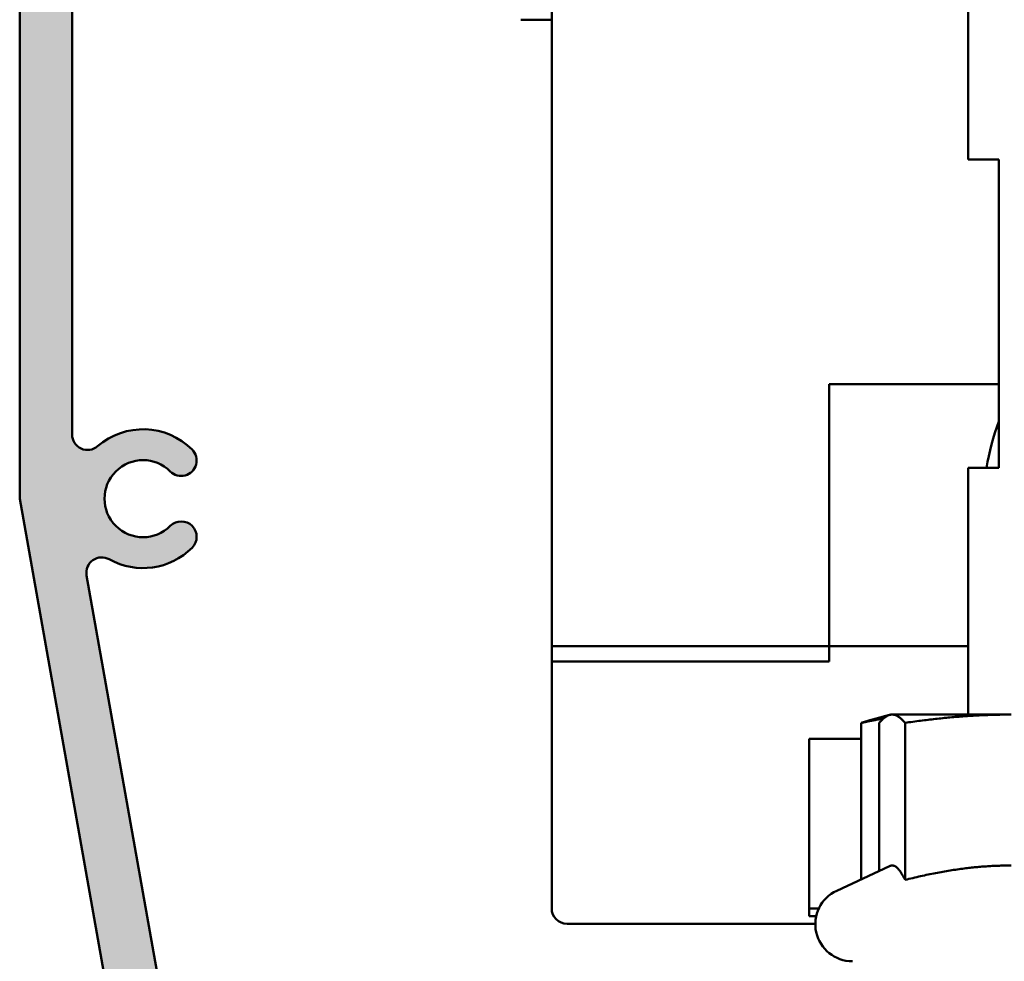
# Model space of a CAD drawing. Units: millimetres. Extents: x 7 to 417, y 9 to 282.
# Drawn here: x 341 to 364, y 65 to 87 of the extents above; entities that cross this region are included whole.
import ezdxf

# ---------------------------------------------------------------- set-up
doc = ezdxf.new("R2010")
doc.units = ezdxf.units.MM
doc.header["$LTSCALE"] = 0.7142857142857145
doc.layers.add('Schraffur (ISO)', color=7, linetype='Continuous', lineweight=18)
doc.layers.add('Sichtbar (ISO)', color=7, linetype='Continuous', lineweight=50)

msp = doc.modelspace()

# ---------------------------------------------------------------- hatches: boundary and pattern name
at = {"layer": 'Schraffur (ISO)'}
h = msp.add_hatch(color=256, dxfattribs=at)
edge = h.paths.add_edge_path()
edge.add_line((350.5751455433387, 45.46056329746942), (350.5751455433387, 49.17484901175622))
edge.add_arc((350.7894312576244, 49.17484901175645), 0.2142857142856589, 90.0000000000814, 180, ccw=False)
edge.add_line((350.7894312576241, 49.38913472604196), (353.0037169719098, 49.38913472604562))
edge.add_arc((353.0037169719102, 49.1748490117601), 0.2142857142856209, 0, 90.00000000010863, ccw=False)
edge.add_line((353.2180026861959, 49.1748490117599), (353.2180026861959, 48.06770615461338))
edge.add_arc((353.0037169719101, 48.06770615461346), 0.2142857142857605, -89.99999999998641, 0, ccw=False)
edge.add_line((353.0037169719102, 47.85342044032764), (352.7180026861959, 47.85342044032764))
edge.add_arc((352.718002686196, 48.06770615461346), 0.2142857142857224, 180, 269.9999999999864, ccw=False)
edge.add_line((352.5037169719102, 48.06770615461338), (352.5037169719102, 48.46056329747067))
edge.add_arc((352.2894312576243, 48.46056329747078), 0.2142857142857605, 0, 89.99999999998649)
edge.add_line((352.2894312576245, 48.67484901175629), (351.6465741147674, 48.67484901175629))
edge.add_arc((351.6465741147674, 48.46056329747057), 0.2142857142858239, 90.00000000001354, 180)
edge.add_line((351.4322884004816, 48.46056329747057), (351.4322884004818, 44.96056329747061))
edge.add_arc((351.6465741147675, 44.96056329747071), 0.2142857142857605, 180, 269.9999999999864)
edge.add_line((351.6465741147674, 44.74627758318488), (352.2894312576246, 44.74627758318488))
edge.add_arc((352.2894312576245, 44.96056329747071), 0.2142857142857224, 270.0000000000135, 360)
edge.add_line((352.5037169719102, 44.96056329747061), (352.5037169719102, 45.35342044032769))
edge.add_arc((352.718002686196, 45.3534204403278), 0.2142857142857351, 90.00000000002723, 180, ccw=False)
edge.add_line((352.718002686196, 45.56770615461341), (353.0037169719102, 45.56770615461341))
edge.add_arc((353.0037169719102, 45.3534204403278), 0.2142857142857224, 0, 90, ccw=False)
edge.add_line((353.218002686196, 45.3534204403277), (353.2180026861961, 44.24627758318361))
edge.add_arc((353.0037169719103, 44.24627758318369), 0.2142857142857605, -89.99999999998641, 0, ccw=False)
edge.add_line((353.0037169719103, 44.03199186889788), (347.3261244934727, 44.03199186889788))
edge.add_arc((347.3261244934726, 44.24627758318361), 0.2142857142855194, 190.0805979875553, 270.00000000005423, ccw=False)
edge.add_line((347.1151468132329, 44.20877044002986), (341.4322884004817, 76.17484901175504))
edge.add_line((341.4322884004818, 76.17484901175504), (341.4322884004818, 120.2462775831836))
edge.add_arc((341.6465741147675, 120.2462775831836), 0.2142857142857732, 90.00000000001359, 180, ccw=False)
edge.add_line((341.6465741147675, 120.4605632974693), (342.4322884004821, 120.4605632974693))
edge.add_arc((342.432288400482, 120.2462775831835), 0.2142857142857224, 0, 89.99999999998653, ccw=False)
edge.add_line((342.6465741147678, 120.2462775831834), (342.6465741147678, 118.531991868898))
edge.add_arc((342.8608598290535, 118.5319918688981), 0.2142857142857478, 180, 270)
edge.add_line((342.8608598290535, 118.3177061546122), (348.1465741147675, 118.3177061546122))
edge.add_arc((348.1465741147673, 118.1034204403265), 0.2142857142858239, 0, 89.99999999998653, ccw=False)
edge.add_line((348.3608598290532, 118.1034204403265), (348.3608598290532, 116.7462775831837))
edge.add_arc((348.1465741147673, 116.7462775831838), 0.2142857142857732, -89.99999999998641, 0, ccw=False)
edge.add_line((348.1465741147675, 116.5319918688981), (347.5037169719105, 116.531991868898))
edge.add_arc((347.5037169719105, 116.7462775831837), 0.2142857142857224, 180, 269.9999999999864, ccw=False)
edge.add_line((347.2894312576248, 116.7462775831837), (347.2894312576248, 117.0319918688981))
edge.add_arc((347.0751455433391, 117.0319918688981), 0.2142857142857605, 0, 89.99999999998644)
edge.add_line((347.0751455433391, 117.2462775831838), (342.8608598290531, 117.2462775831838))
edge.add_arc((342.8608598290533, 117.0319918688981), 0.2142857142857224, 90.00000000001354, 180)
edge.add_line((342.6465741147675, 117.0319918688981), (342.6465741147674, 114.0884649322114))
edge.add_arc((343.0037169719103, 114.0884649322114), 0.3571428571428115, 180, 310.8851928926337)
edge.add_arc((344.2894312576247, 112.6034204403305), 1.607142857145264, 45.00290627438437, 130.8851928926289, ccw=False)
edge.add_arc((345.1732696368671, 113.4873490117552), 0.3571428571428645, -134.9970767462322, 45.002846846553894, ccw=False)
edge.add_arc((344.2894312576247, 112.6034204403303), 0.8928571428571741, 45.00292325376721, 314.9970767457491)
edge.add_arc((345.1732696368597, 111.719491868898), 0.3571428571428286, -45.04813739643072, 134.9970767457558, ccw=False)
edge.add_arc((344.2894312576247, 112.6034204403264), 1.607142857142696, 229.1025309006417, 314.98702915726005, ccw=False)
edge.add_arc((343.0033988154562, 111.1186514599673), 0.3571428571428894, 49.1025309006574, 177.5813709745)
edge.add_line((342.6465741147673, 111.1337230685888), (342.6465741147674, 100.3177061546122))
edge.add_arc((342.8608598290531, 100.3177061546124), 0.2142857142857859, 180, 269.9999999999864)
edge.add_line((342.860859829053, 100.1034204403265), (344.8162052843041, 100.1034204403266))
edge.add_arc((344.7763204245895, 100.3177061546118), 0.2179659821650574, 280.5437709025073, 323.0000000000535)
edge.add_line((344.9503957979288, 100.186530952009), (345.3382034304215, 100.701169062493))
edge.add_arc((345.1670672496963, 100.8301294245972), 0.2142857142863946, 323.0000000000732, 360)
edge.add_line((345.3813529639829, 100.8301294245969), (345.3813529639829, 103.090591916595))
edge.add_arc((345.5956386782685, 103.090591916595), 0.2142857142857605, 90.00000000001359, 180, ccw=False)
edge.add_line((345.5956386782685, 103.3048776308807), (346.0956386782687, 103.3048776308807))
edge.add_arc((346.0956386782685, 103.090591916595), 0.2142857142857224, 0, 89.99999999998653, ccw=False)
edge.add_line((346.3099243925542, 103.090591916595), (346.3099243925543, 100.5194337707738))
edge.add_arc((346.0956386782691, 100.5194337707736), 0.2142857142852149, -37.00000000006861, 0, ccw=False)
edge.add_line((346.266774858993, 100.3904734086697), (345.4578982791492, 99.31705793205809))
edge.add_arc((345.172671311275, 99.53199186889849), 0.3571428571432546, 270.00000000004076, 322.99999999996544, ccw=False)
edge.add_line((345.1726713112752, 99.17484901175504), (342.8608598290534, 99.17484901175504))
edge.add_arc((342.8608598290534, 98.9605632974693), 0.2142857142858239, 90.00000000004069, 180)
edge.add_line((342.6465741147676, 98.9605632974693), (342.6465741147676, 95.31770615460876))
edge.add_arc((342.8608598290533, 95.31770615460889), 0.2142857142857097, 180, 270.0000000000407)
edge.add_line((342.8608598290535, 95.10342044032306), (347.6537898657982, 95.1034204403263))
edge.add_arc((347.6537898657978, 95.31770615461285), 0.2142857142865345, 270.0000000001086, 314.4153085971454)
edge.add_arc((348.0037169719103, 94.9605632974697), 0.2857142857141271, 45.58469140274451, 134.4153085972843, ccw=False)
edge.add_arc((348.3536440780229, 95.31770615461323), 0.2142857142868312, 225.5846914028922, 269.9999999997558)
edge.add_line((348.3536440780218, 95.10342044032642), (348.3608598290534, 95.1034204403264))
edge.add_arc((348.3608598290532, 94.8891347260407), 0.2142857142857224, 0, 89.99999999997289, ccw=False)
edge.add_line((348.5751455433389, 94.8891347260407), (348.5751455433389, 94.60342044032645))
edge.add_arc((348.3608598290532, 94.60342044032646), 0.214285714285659, -63.95535696059659, 0, ccw=False)
edge.add_arc((348.5490332541533, 94.21836949373078), 0.2142857142860814, 116.0446430394711, 162.612106481602)
edge.add_arc((348.0037169719101, 94.38913472604084), 0.3571428571428583, 202.0243128370491, 342.61210648163456, ccw=False)
edge.add_arc((347.4739885085465, 94.17484901175541), 0.2142857142852268, 22.02431283698154, 90.00000000010857)
edge.add_line((347.4739885085461, 94.38913472604065), (342.8608598290531, 94.38913472604065))
edge.add_arc((342.8608598290532, 94.17484901175501), 0.2142857142857224, 90.00000000001354, 180)
edge.add_line((342.6465741147674, 94.17484901175492), (342.6465741147675, 77.65989350363398))
edge.add_arc((343.0037169719146, 77.65989350363408), 0.3571428571428623, 180, 310.8851928926473)
edge.add_arc((344.2894312576246, 76.17484901175898), 1.607142857138465, 45.00292325428438, 130.8851928926442, ccw=False)
edge.add_arc((345.1732696368509, 77.05877758318368), 0.3571428571428376, -134.99707674570828, 45.002923254291716, ccw=False)
edge.add_arc((344.2894312576247, 76.1748490117589), 0.8928571428571299, 45.00292325428939, 314.9970767454671)
edge.add_arc((345.1732696368508, 75.29092044032643), 0.3571428571429274, -45.00292240077721, 134.9970761204468, ccw=False)
edge.add_arc((344.2894312576139, 76.17484901175575), 1.607142857143379, 240.8760421112307, 314.9970769355416, ccw=False)
edge.add_arc((343.3334120244011, 74.45891032022982), 0.3571428571427761, 60.87604211118746, 190.0805979875769)
edge.add_line((342.9817825573347, 74.39639841497338), (348.1325989592294, 45.42305615431568))
edge.add_arc((348.3435766394693, 45.46056329746964), 0.2142857142858705, 190.0805979875887, 269.9999999999728)
edge.add_line((348.3435766394692, 45.24627758318377), (350.3608598290532, 45.24627758318373))
edge.add_arc((350.3608598290532, 45.46056329746942), 0.2142857142857224, 270.0000000000135, 360)

# ---------------------------------------------------------------- linework, layer by layer
at = {"layer": 'Sichtbar (ISO)'}
for p, q in [((341.4322884004818, 76.17484901175504), (341.4322884004818, 120.2462775831836)), ((363.3964699204978, 84.03199186889734), (363.3964699204979, 95.0319918688975)), ((353.7607556347838, 94.46054238670722), (353.760755634784, 72.40067082211975)), ((342.6465741147674, 94.17484901175492), (342.6465741147675, 77.65989350363398)), ((353.7536127776411, 80.12539997703155), (353.753612777641, 89.51347519195303)), ((353.753612777641, 87.26757629627024), (353.0393270633553, 87.26757629627024)), ((364.1107556347837, 84.03199186889715), (363.3964699204978, 84.03199186889715)), ((364.1107556347837, 84.03199186889734), (364.1107556347835, 76.88913472604031)), ((353.760755634784, 80.1253999770317), (353.753612777641, 80.1253999770317)), ((353.753612777641, 80.1253999770317), (353.753612777641, 79.6225791114583)), ((353.760755634784, 79.6225791114583), (353.753612777641, 79.6225791114583)), ((353.753612777641, 79.6225791114583), (353.753612777641, 79.42629129145281)), ((353.7607556347841, 79.42629129145281), (353.7536127776411, 79.42629129145281)), ((353.7607556347841, 79.33837831358964), (353.753612777641, 79.33837831358964)), ((360.1821842062126, 72.40067082211975), (360.1821842062125, 78.82924225069122)), ((360.1821842062125, 78.82924225069122), (364.1107556347834, 78.82924225069131)), ((353.7607556347841, 77.5750357528139), (353.7536127776411, 77.5750357528139)), ((353.7607556347841, 76.98192584888598), (353.7536127776411, 76.98192584888598)), ((363.3964699204978, 76.8891347260402), (364.1107556347835, 76.8891347260402)), ((363.3964699204978, 71.1748490117545), (363.3964699204978, 76.88913472604031)), ((353.7607556347841, 76.51524088615695), (353.7536127776411, 76.51524088615695)), ((353.7607556347841, 76.4975837809447), (353.7536127776411, 76.4975837809447)), ((347.1151468132329, 44.20877044002986), (341.4322884004818, 76.17484901175504)), ((353.760755634784, 76.32614607393222), (353.7536127776411, 76.32614607393222)), ((353.760755634784, 76.30223025665533), (353.7536127776411, 76.30223025665533)), ((353.760755634784, 75.70529145742495), (353.7536127776411, 75.70529145742495)), ((353.760755634784, 75.26524041953076), (353.7536127776411, 75.26524041953076)), ((353.760755634784, 75.23080164265201), (353.7536127776411, 75.23080164265201)), ((353.760755634784, 75.2059291926841), (353.7536127776411, 75.2059291926841)), ((353.760755634784, 75.05991393687543), (353.7536127776411, 75.05991393687543)), ((353.7536127776411, 75.05991393687543), (353.7536127776411, 74.98848536544682)), ((353.760755634784, 74.98848536544682), (353.7536127776411, 74.98848536544682)), ((353.760755634784, 74.79004772239281), (353.7536127776411, 74.79004772239281)), ((353.760755634784, 74.77448649772823), (353.7536127776411, 74.77448649772823)), ((353.760755634784, 74.69823649687137), (353.7536127776411, 74.69823649687137)), ((353.7536127776411, 74.48739340257944), (353.7536127776411, 74.68061905944725)), ((353.760755634784, 74.68061905944725), (353.7536127776411, 74.68061905944725)), ((342.9817825573347, 74.39639841497338), (348.1325989592294, 45.42305615431557)), ((353.7536127776411, 74.479389460338), (353.7536127776411, 74.48739340257944)), ((353.760755634784, 74.48739340257944), (353.7536127776411, 74.48739340257944)), ((353.760755634784, 74.479389460338), (353.7536127776411, 74.479389460338)), ((353.7536127776411, 74.37760543643523), (353.7536127776411, 74.45875645110728)), ((353.760755634784, 74.45875645110728), (353.7536127776411, 74.45875645110728)), ((353.7536127776411, 74.29151479478325), (353.7536127776411, 74.37760543643523)), ((353.760755634784, 74.37760543643523), (353.7536127776411, 74.37760543643523)), ((353.760755634784, 74.29151479478325), (353.7536127776411, 74.29151479478325)), ((353.760755634784, 73.80460870675094), (353.7536127776411, 73.80460870675094)), ((353.760755634784, 73.63384872980886), (353.7536127776411, 73.63384872980886)), ((353.7536127776411, 72.75781367926271), (353.7536127776411, 73.60583852541254)), ((353.760755634784, 73.60583852541254), (353.7536127776411, 73.60583852541254)), ((353.7536127776413, 66.68638510783396), (353.7536127776412, 72.7578136792626)), ((363.3964699204977, 72.7578136792626), (353.7536127776412, 72.7578136792626)), ((353.760755634784, 72.40067082211975), (360.1821842062126, 72.40067082211975)), ((361.581659015871, 71.16705259621433), (361.1830038494407, 71.06023326631085)), ((361.6107556347828, 71.17484901175463), (361.5816590158703, 71.16705259621453)), ((361.6396710418783, 71.1748490117547), (361.6107556347832, 71.1748490117547)), ((364.3946911045798, 71.17484901175472), (361.6396710418783, 71.1748490117547)), ((360.9248474376212, 67.35996053480419), (360.9248474376212, 70.98239383452015)), ((361.3409715786644, 67.55400240851606), (361.3409715786644, 70.98239383452034)), ((361.9383705050919, 67.34487813887142), (361.9383705050919, 70.98239383452034)), ((359.7178984919269, 70.61495653640547), (360.924847437621, 70.61495653640547)), ((359.7178984919271, 66.68638510783406), (359.7178984919269, 70.61495653640547)), ((361.5816590158706, 67.66623680370694), (360.3556542675769, 67.09454140064312)), ((359.7178984919269, 66.68638510783406), (359.9440963809172, 66.68638510783406)), ((359.7178984919271, 66.68638510783406), (359.9440963809172, 66.68638510783406)), ((359.7178984919271, 66.68638510783418), (359.7178984919271, 66.50781367926275)), ((359.8821036566813, 66.5078136792626), (359.7178984919271, 66.5078136792626)), ((354.1107556347841, 66.32924225069112), (359.8608332691816, 66.32924225069122))]:
    msp.add_line(p, q, dxfattribs=at)
for centre, radius, start, end in [((344.2894312576247, 76.1748490117589), 1.607142857138553, 45.00292325429046, 130.8851928926421), ((369.4678984919268, 75.97209939354812), 5.71428571428582, 159.6358651936973, 170.7651730919272), ((343.0037169719146, 77.65989350363408), 0.3571428571428496, 180, 310.8851928926398), ((345.1732696368509, 77.05877758318368), 0.3571428571428645, 225.0029224005226, 45.00292325429454), ((344.2894312576247, 76.1748490117589), 0.8928571428571398, 45.00292325428999, 314.9970767454693), ((345.1732696368509, 75.29092044032657), 0.3571428571428614, 314.9970763929915, 134.9970755392195), ((344.2894312576139, 76.17484901175514), 1.607142857142845, 240.8760421112157, 314.997076746094), ((343.3334120244011, 74.45891032022973), 0.3571428571428719, 60.87604211121555, 190.0805979875407), ((360.7178984919258, 66.31770615461188), 0.857142857142859, 115.0000000000008, 270), ((354.1107556347841, 66.68638510783396), 0.3571428571428573, 180, 270)]:
    msp.add_arc(centre, radius, start, end, dxfattribs=at)
for points, knots in [([(353.753612777647, 79.33837836450296), (353.753612777647, 79.3422090009492), (353.753612777647, 79.34588207231873), (353.753612777647, 79.35824378233046), (353.753612777647, 79.36673487050824), (353.753612777647, 79.3833120283665), (353.753612777647, 79.39059508513711), (353.753612777647, 79.40369462817054), (353.753612777647, 79.41050755940691), (353.753612777647, 79.42314711110834), (353.753612777647, 79.4259835406182), (353.753612777647, 79.42628323837602), (353.753612777647, 79.42629132171422), (353.753612777647, 79.42629139239016)], [-7.162996317065902, -7.162996317065902, -7.162996317065902, -7.162996317065902, -7.158135378143079, -7.158135378143079, -7.145933823179267, -7.145933823179267, -7.132644159644605, -7.132644159644605, -7.117576801723432, -7.117576801723432, -7.097847264433897, -7.097847264433897, -7.096726720964392, -7.096726720964392, -7.096726720964392, -7.096726720964392]), ([(353.7536127776402, 79.27017534079376), (353.7536127776402, 79.27336211638578), (353.7536127776402, 79.27875721528454), (353.7536127776402, 79.30434194867136), (353.7536127776402, 79.32530148049152), (353.7536127776402, 79.33715437698866), (353.7536127776402, 79.33836004391789), (353.7536127776402, 79.33832433164605)], [-1.539680514315215, -1.539680514315215, -1.539680514315215, -1.539680514315215, -1.472547236028066, -1.472547236028066, -1.354554008955779, -1.354554008955779, -1.312798531453617, -1.312798531453617, -1.312798531453617, -1.312798531453617]), ([(353.7536127776393, 77.57503481146041), (353.7536127776393, 77.57503495069896), (353.7536127776393, 77.57548540995053), (353.7536127776393, 77.58027578964533), (353.7536127776394, 77.59185046998353), (353.7536127776394, 77.61540438955127), (353.7536127776394, 77.63343796411887), (353.7536127776394, 77.67859097309845), (353.7536127776394, 77.70035188512227), (353.7536127776394, 77.86100985238593), (353.7536127776359, 77.8505007888098), (353.7536127776359, 78.02644837745751), (353.7536127776359, 78.06673735680485), (353.7536127776359, 78.12966969277306), (353.7536127776359, 78.14889983732597), (353.7536127776359, 78.18752310881386), (353.7536127776359, 78.20828997062605), (353.7536127776359, 78.26654076414293), (353.7536127776359, 78.29695442169731), (353.7536127776359, 78.38800042317646), (353.7536127776359, 78.4567080270524), (353.7536127776359, 78.57890866472316), (353.7536127776358, 78.61130228266902), (353.7536127776358, 78.70329536042827), (353.7536127776356, 78.76775461231743), (353.7536127776356, 78.99310450087154), (353.7536127776402, 78.98054877959545), (353.7536127776402, 79.13129244405904), (353.7536127776402, 79.14774422147397), (353.7536127776402, 79.18027522867044), (353.7536127776399, 79.19615044340154), (353.7536127776399, 79.2358641687862), (353.7536127776402, 79.25079404925424), (353.7536127776402, 79.26388234726544), (353.7536127776402, 79.26472043100361), (353.7536127776402, 79.26515207806071)], [-3.547221455826606, -3.547221455826606, -3.547221455826606, -3.547221455826606, -3.520934244182931, -3.520934244182931, -3.414628670789435, -3.414628670789435, -3.349131497498926, -3.349131497498926, -3.290897998799196, -3.290897998799196, -3.005766202697667, -3.005766202697667, -2.917214484834746, -2.917214484834746, -2.87790317625852, -2.87790317625852, -2.844059840355166, -2.844059840355166, -2.797588163071242, -2.797588163071242, -2.674182360941845, -2.674182360941845, -2.588200537465703, -2.588200537465703, -2.391810742168931, -2.391810742168931, -1.954360215979176, -1.954360215979176, -1.897449050140578, -1.897449050140578, -1.835273250978458, -1.835273250978458, -1.733681428362558, -1.733681428362558, -1.635896603144538, -1.635896603144538, -1.635896603144538, -1.635896603144538]), ([(353.7536127776387, 76.98192496007), (353.7536127776387, 76.98322442480311), (353.7536127776387, 76.98461238902934), (353.7536127776387, 77.02723568208195), (353.7536127776387, 77.09851976371606), (353.7536127776387, 77.22161508764276), (353.7536127776389, 77.30596577341515), (353.7536127776389, 77.43476275550378), (353.7536127776389, 77.473403525357), (353.7536127776389, 77.53863213371314), (353.7536127776389, 77.55557292595593), (353.7536127776389, 77.57527518585862)], [-5.351577799053512, -5.351577799053512, -5.351577799053512, -5.351577799053512, -5.344272646728911, -5.344272646728911, -5.141391159123568, -5.141391159123568, -4.949584848650822, -4.949584848650822, -4.817112840274837, -4.817112840274837, -4.752539431132746, -4.752539431132746, -4.752539431132746, -4.752539431132746]), ([(353.7536127776397, 76.51524091144881), (353.7536127776397, 76.51524089517575), (353.7536127776397, 76.51524272463834), (353.7536127776397, 76.51557004465681), (353.7536127776399, 76.5303127023747), (353.7536127776399, 76.54147009517109), (353.7536127776391, 76.53115220748279), (353.7536127776391, 76.53183645040939), (353.7536127776391, 76.53481104359798), (353.7536127776391, 76.54902597896934), (353.7536127776391, 76.55590074693026), (353.7536127776391, 76.57540414999582), (353.7536127776391, 76.58699239573791), (353.7536127776391, 76.62150899331336), (353.7536127776391, 76.64307698067502), (353.7536127776391, 76.68706832210279), (353.7536127776391, 76.716054715299), (353.7536127776391, 76.7612093492128), (353.7536127776391, 76.77706780455173), (353.7536127776391, 76.80772391474987), (353.7536127776391, 76.82445738561655), (353.7536127776391, 76.88017950337473), (353.7536127776393, 76.91549031877187), (353.7536127776393, 76.95810828823805), (353.7536127776391, 76.96768291816372), (353.7536127776391, 76.97995978679424), (353.7536127776391, 76.98290933898295), (353.7536127776391, 76.9832577599998)], [-5.741278066769682, -5.741278066769682, -5.741278066769682, -5.741278066769682, -5.741121637551245, -5.741121637551245, -5.72726272374963, -5.72726272374963, -5.711602711528784, -5.711602711528784, -5.703772527835798, -5.703772527835798, -5.699678044308423, -5.699678044308423, -5.696127134744036, -5.696127134744036, -5.691544083173034, -5.691544083173034, -5.684948288292558, -5.684948288292558, -5.679777174408017, -5.679777174408017, -5.673225765130751, -5.673225765130751, -5.659498452869838, -5.659498452869838, -5.636049938290002, -5.636049938290002, -5.590682781277277, -5.590682781277277, -5.590682781277277, -5.590682781277277]), ([(353.7536127776411, 76.30223165119189), (353.7536127776411, 76.30318608781934), (353.7536127776411, 76.3041430192737), (353.7536127776411, 76.3208061290868), (353.7536127776411, 76.32614607393212), (353.7536127776411, 76.32614607393212)], [-0.0397346518987252, -0.0397346518987252, -0.0397346518987252, -0.0397346518987252, -0.037452278167571, -0.037452278167571, 0, 0, 0, 0]), ([(353.7536127776411, 76.00950065318648), (353.7536127776411, 76.02764465332815), (353.7536127776411, 76.0456675724897), (353.7536127776411, 76.08049350674477), (353.7536127776411, 76.0969558989495), (353.7536127776411, 76.14322713831194), (353.7536127776411, 76.16940337766748), (353.7536127776411, 76.21552005133834), (353.7536127776411, 76.24411475601026), (353.7536127776411, 76.29340811245028), (353.7536127776411, 76.30223025665524), (353.7536127776411, 76.30223025665524)], [-0.1153028473371975, -0.1153028473371975, -0.1153028473371975, -0.1153028473371975, -0.1010666271589746, -0.1010666271589746, -0.0873485013614883, -0.0873485013614883, -0.0608970806936887, -0.0608970806936887, -0.0333138920886502, -0.0333138920886502, 0, 0, 0, 0]), ([(353.7536127776411, 75.70529145742486), (353.7536127776411, 75.71656378838989), (353.7536127776411, 75.73231843973451), (353.7536127776411, 75.77395425356964), (353.7536127776411, 75.79827163793982), (353.7536127776411, 75.85300637542045), (353.7536127776411, 75.88110577211668), (353.7536127776411, 75.94364785217695), (353.7536127776411, 75.97596541313284), (353.7536127776411, 76.00950065318648)], [-0.0644592459747444, -0.0644592459747444, -0.0644592459747444, -0.0644592459747444, -0.0455427149098304, -0.0455427149098304, -0.028470923263773, -0.028470923263773, -0.0140848008225426, -0.0140848008225426, 0, 0, 0, 0]), ([(353.7536127776411, 75.50726849037244), (353.7536127776411, 75.54100527245576), (353.7536127776411, 75.5764802525323), (353.7536127776411, 75.6418609552137), (353.7536127776411, 75.6734367870427), (353.7536127776411, 75.70529145742486)], [-0.0365032169762834, -0.0365032169762834, -0.0365032169762834, -0.0365032169762834, -0.0165273417086571, -0.0165273417086571, 0, 0, 0, 0]), ([(353.7536127776411, 75.26524041953066), (353.7536127776411, 75.26776973876466), (353.7536127776411, 75.27482705932077), (353.7536127776411, 75.29864435712808), (353.7536127776411, 75.31517256761394), (353.7536127776411, 75.35322602539429), (353.7536127776411, 75.3997040391585), (353.7536127776411, 75.50726849037244)], [-0.2064774584429397, -0.2064774584429397, -0.2064774584429397, -0.2064774584429397, -0.1351751229080244, -0.1351751229080244, -0.0627791538261216, -0.0627791538261216, 0, 0, 0, 0]), ([(353.7536127776411, 75.24706439840025), (353.7536127776411, 75.2496430658348), (353.7536127776411, 75.25244114814333), (353.7536127776411, 75.25837092010873), (353.7536127776411, 75.26193574558195), (353.7536127776411, 75.26524041953066)], [-0.0025409300631715, -0.0025409300631715, -0.0025409300631715, -0.0025409300631715, -0.0014630415242599, -0.0014630415242599, 0, 0, 0, 0]), ([(353.7536127776411, 75.23080164265191), (353.7536127776411, 75.23364762764676), (353.7536127776411, 75.2366643248295), (353.7536127776411, 75.24205349787526), (353.7536127776411, 75.24459341664574), (353.7536127776411, 75.24706439840025)], [-0.0023274838467217, -0.0023274838467217, -0.0023274838467217, -0.0023274838467217, -0.0010378123368866, -0.0010378123368866, 0, 0, 0, 0]), ([(353.7536127776411, 75.20592919268398), (353.7536127776411, 75.20592919268398), (353.7536127776411, 75.21114301979972), (353.7536127776411, 75.22728706387889), (353.7536127776411, 75.22883627504706), (353.7536127776411, 75.23076891143641)], [-0.1976509260406869, -0.1976509260406869, -0.1976509260406869, -0.1976509260406869, -0.0636408782779651, -0.0636408782779651, -0.0522124518113407, -0.0522124518113407, -0.0522124518113407, -0.0522124518113407]), ([(353.7536127776411, 75.05991393682062), (353.7536127776411, 75.0876216314765), (353.7536127776411, 75.11567088204164), (353.7536127776411, 75.16402152422737), (353.7536127776411, 75.1849926383862), (353.7536127776411, 75.20592919208428)], [-0.0269650672204992, -0.0269650672204992, -0.0269650672204992, -0.0269650672204992, -0.0153868528390665, -0.0153868528390665, -0.0066477480349672, -0.0066477480349672, -0.0066477480349672, -0.0066477480349672]), ([(353.7536127776411, 74.77448649772813), (353.7536127776411, 74.77611279851784), (353.7536127776411, 74.77759975429765), (353.7536127776411, 74.78048034721527), (353.7536127776411, 74.78183643794867), (353.7536127776411, 74.78599926941396), (353.7536127776411, 74.78828478280316), (353.7536127776411, 74.79004772239273)], [-0.0036927241338855, -0.0036927241338855, -0.0036927241338855, -0.0036927241338855, -0.0029309360008114, -0.0029309360008114, -0.0020798998476873, -0.0020798998476873, 0, 0, 0, 0]), ([(353.7536127776411, 74.68061905903836), (353.7536127776411, 74.68574875958235), (353.7536127776411, 74.68994783646009), (353.7536127776411, 74.69659483704781), (353.7536127776411, 74.69823649687126), (353.7536127776411, 74.69823649687126)], [-0.0072588961579552, -0.0072588961579552, -0.0072588961579552, -0.0072588961579552, -0.0039717726592113, -0.0039717726592113, 0, 0, 0, 0]), ([(353.7536127776411, 74.45875644885456), (353.7536127776411, 74.46170081778367), (353.7536127776411, 74.46435999885749), (353.7536127776411, 74.4753905506207), (353.7536127776411, 74.47938946033791), (353.7536127776411, 74.47938946033791)], [-0.0120289967575287, -0.0120289967575287, -0.0120289967575287, -0.0120289967575287, -0.0094615886697215, -0.0094615886697215, 0, 0, 0, 0]), ([(353.7536127776411, 74.19836754315952), (353.7536127776411, 74.22388621579178), (353.7536127776411, 74.24389867105258), (353.7536127776411, 74.27567837406029), (353.7536127776411, 74.28584870957918), (353.7536127776411, 74.29151479478315)], [-0.0314758880468213, -0.0314758880468213, -0.0314758880468213, -0.0314758880468213, -0.0164650593248202, -0.0164650593248202, 0, 0, 0, 0]), ([(353.7536127776411, 74.04665042877272), (353.7536127776411, 74.07477251401572), (353.7536127776411, 74.10199364261366), (353.7536127776411, 74.15445593148868), (353.7536127776411, 74.17777255091868), (353.7536127776411, 74.19836754315952)], [-0.0238455410679244, -0.0238455410679244, -0.0238455410679244, -0.0238455410679244, -0.0120350062066467, -0.0120350062066467, 0, 0, 0, 0]), ([(353.7536127776411, 73.83071816364537), (353.7536127776411, 73.83845997171007), (353.7536127776411, 73.84777130528997), (353.7536127776411, 73.86780160864176), (353.7536127776411, 73.88013343877435), (353.7536127776411, 73.9222712742228), (353.7536127776411, 73.94866791982824), (353.7536127776411, 73.98906196005615), (353.7536127776411, 74.0174092166148), (353.7536127776411, 74.04665042877272)], [-0.0264741950512328, -0.0264741950512328, -0.0264741950512328, -0.0264741950512328, -0.0220930201475131, -0.0220930201475131, -0.0183788829417482, -0.0183788829417482, -0.0122813091063315, -0.0122813091063315, 0, 0, 0, 0]), ([(353.7536127776411, 73.80460870675084), (353.7536127776411, 73.80460870675084), (353.7536127776411, 73.80677450454962), (353.7536127776411, 73.81558617829153), (353.7536127776411, 73.82221435668137), (353.7536127776411, 73.83071816364537)], [-0.0163286700473615, -0.0163286700473615, -0.0163286700473615, -0.0163286700473615, -0.0082463713686874, -0.0082463713686874, 0, 0, 0, 0]), ([(353.7536127776411, 73.63384872980878), (353.7536127776411, 73.64939806127171), (353.7536127776411, 73.66828318609292), (353.7536127776411, 73.71498050629422), (353.7536127776411, 73.73670001107106), (353.7536127776411, 73.76962638239074), (353.7536127776411, 73.78748575191199), (353.7536127776411, 73.8053763816932)], [-0.0279932251872461, -0.0279932251872461, -0.0279932251872461, -0.0279932251872461, -0.0214592321671028, -0.0214592321671028, -0.0149727445104339, -0.0149727445104339, -0.0091558566563739, -0.0091558566563739, -0.0091558566563739, -0.0091558566563739]), ([(353.7536127776411, 73.61906556637733), (353.7536127776411, 73.62167508921166), (353.7536127776411, 73.62420303604101), (353.7536127776411, 73.62925956276), (353.7536127776411, 73.63165524436124), (353.7536127776411, 73.63384872980878)], [-0.0022629486199689, -0.0022629486199689, -0.0022629486199689, -0.0022629486199689, -0.001167113827863, -0.001167113827863, 0, 0, 0, 0]), ([(353.7536127776411, 73.60583852541242), (353.7536127776411, 73.60651511368407), (353.7536127776411, 73.60728770289882), (353.7536127776411, 73.60905844604154), (353.7536127776411, 73.61006523349637), (353.7536127776411, 73.6136138174211), (353.7536127776411, 73.61644183291835), (353.7536127776411, 73.61906556637733)], [-0.0019504371835837, -0.0019504371835837, -0.0019504371835837, -0.0019504371835837, -0.0015496786676667, -0.0015496786676667, -0.0011019680527623, -0.0011019680527623, 0, 0, 0, 0])]:
    msp.add_open_spline(points, degree=3, knots=knots, dxfattribs=at)
for points in [[(353.7536127776419, 76.49789688478715), (353.7536127776419, 76.49947921726702), (353.7536127776416, 76.51180754497437), (353.7536127776415, 76.51865305796903)], [(353.7536127776411, 76.32614607793064), (353.7536127776411, 76.3835190294272), (353.7536127776411, 76.44074561182624), (353.7536127776411, 76.4975837828944)], [(353.7536127776411, 74.79004786142706), (353.7536127776411, 74.85384230402953), (353.7536127776411, 74.92079569806477), (353.7536127776411, 74.9884853795312)], [(353.7536127776411, 74.69823649689684), (353.7536127776411, 74.72447260201666), (353.7536127776411, 74.7499892163401), (353.7536127776411, 74.77448649772813)]]:
    msp.add_open_spline(points, degree=3, dxfattribs=at)
for points, weights in [([(361.6396710418781, 71.17484901175472), (361.5010441385601, 71.17484901175472), (361.3409715786644, 70.98239383452045)], [1, 1.037954849302042, 1]), ([(361.9383705050917, 70.98239383452045), (361.7782979451964, 71.17484901175472), (361.6396710418781, 71.17484901175472)], [1, 1.037954849302024, 1]), ([(364.3946911045798, 71.17484901175472), (363.2547087470613, 71.17484901175472), (361.9383705050917, 70.98239383452045)], [1, 1.037954849302034, 1]), ([(361.4374666406395, 71.08320785875476), (361.1904780260366, 71.04251134819953), (360.9248474376212, 70.98239383452015)], [1.016073950116044, 1.011554455621473, 1]), ([(360.9248474376212, 70.98239383452015), (361.0575201913286, 71.02661002145629), (361.1830038494407, 71.06023326631073)], [1, 1.008472361904724, 1.013162286647157]), ([(361.6396710418781, 67.67980477993244), (361.6107556347829, 67.67980477993244), (361.5816590158703, 67.66623680370702)], [1, 1.010048363484934, 1.017010911157322]), ([(361.9383705050917, 67.34487813887164), (361.7782979451964, 67.67980477993244), (361.6396710418781, 67.67980477993244)], [1.023506956119603, 1.050083565576052, 1]), ([(364.3946911045798, 67.67980477993244), (363.2547087470613, 67.67980477993244), (361.9383705050917, 67.34487813887164)], [1, 1.05008356557605, 1.023506956119603])]:
    msp.add_rational_spline(points, weights, degree=2, dxfattribs=at)

doc.saveas('drawing.dxf')
